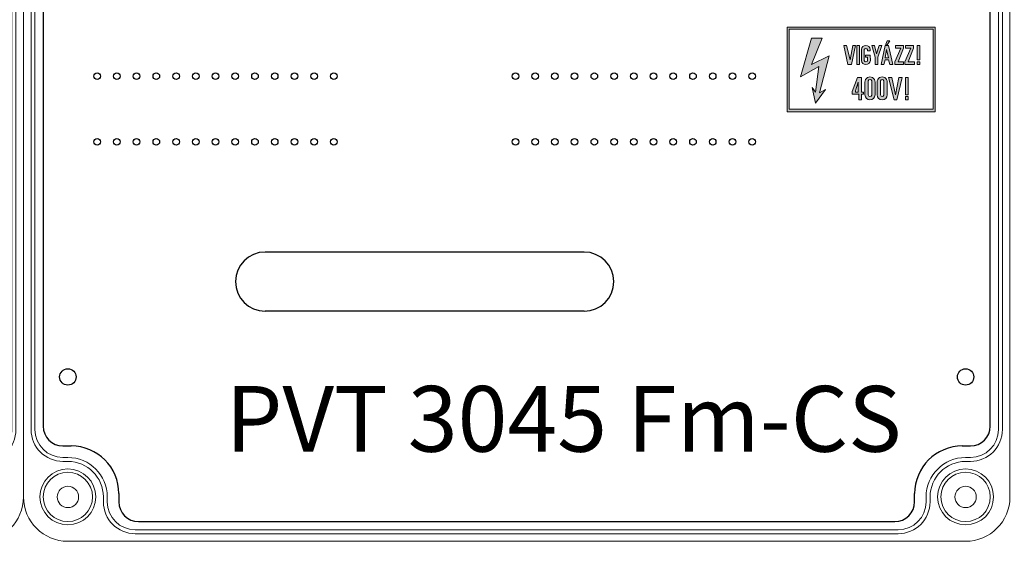
# Model space of a CAD drawing. Units: millimetres. Extents: x -7477 to 10876, y -10622 to 69099.
# Drawn here: x -4178 to -3879, y -6848 to -6689 of the extents above; entities that cross this region are included whole.
import ezdxf

# ---------------------------------------------------------------- set-up
doc = ezdxf.new("R2010")
doc.units = ezdxf.units.MM
doc.layers.add('Alaplap', color=6, linetype='Continuous', lineweight=30)
doc.layers.add('Doboz', color=7, linetype='Continuous', lineweight=30)
doc.layers.add('Keret', color=7, linetype='Continuous')
doc.layers.add('Méret', color=3, linetype='Continuous')
doc.styles.add('ROMANS', font='romans.shx', dxfattribs={"width": 0.8, "oblique": 15})

# ---------------------------------------------------------------- blocks, each defined once
blk = doc.blocks.new('PVT 3045 Fm-CS K')
at = {"lineweight": 0}
h = blk.add_hatch(color=0, dxfattribs=at)
h.dxf.hatch_style = 1
h.paths.add_polyline_path([(3584.72, -2137.06), (3584.72, -2111.31), (3539.62, -2111.31), (3539.62, -2137.06)])
h.paths.add_polyline_path([(3584.11, -2136.23), (3584.11, -2111.93), (3540.24, -2111.93), (3540.24, -2136.23)], flags=16)
h.paths.add_polyline_path([(3579.99, -2122.64), (3579.16, -2122.64), (3579.16, -2121.81), (3579.99, -2121.81)], flags=0)
h.paths.add_polyline_path([(3579.99, -2121.2), (3579.16, -2121.2), (3579.16, -2116.87), (3579.99, -2116.87)], flags=0)
h.paths.add_polyline_path([(3578.34, -2122.64), (3575.09, -2122.64), (3577.31, -2117.7), (3575.66, -2117.7), (3575.66, -2116.87), (3578.46, -2116.87), (3576.49, -2121.81), (3578.34, -2121.81)], flags=0)
h.paths.add_polyline_path([(3576.49, -2126.55), (3576.49, -2131.91), (3575.66, -2131.91), (3575.66, -2126.55)], flags=0)
h.paths.add_polyline_path([(3576.49, -2132.32), (3576.49, -2133.35), (3575.66, -2133.35), (3575.66, -2132.32)], flags=0)
h.paths.add_polyline_path([(3573.6, -2126.55), (3572.3, -2133.35), (3572.98, -2133.35), (3574.63, -2126.55)], flags=0)
h.paths.add_polyline_path([(3575.04, -2122.64), (3572, -2122.64), (3574.22, -2117.7), (3572.57, -2117.7), (3572.57, -2116.87), (3575.37, -2116.87), (3573.4, -2121.81), (3575.04, -2121.81)], flags=0)
h.paths.add_polyline_path([(3571.44, -2121.2), (3570.51, -2116.87), (3569.48, -2116.87), (3568.56, -2121.2)], flags=0)
h.paths.add_polyline_path([(3570.51, -2120.58), (3569.48, -2120.58), (3569.9, -2118.11)], flags=0)
h.paths.add_polyline_path([(3569.07, -2127.58), (3569.08, -2131.8, -1.021836), (3568.04, -2131.91), (3568.04, -2127.78, -1.000697)], flags=0)
h.paths.add_polyline_path([(3570.1, -2116.67), (3569.69, -2116.67), (3569.69, -2116.46), (3570.1, -2115.43), (3570.93, -2115.43)], flags=0)
h.paths.add_polyline_path([(3566.39, -2122.64), (3566.39, -2120.37), (3565.37, -2116.87), (3568.45, -2116.87), (3567.22, -2120.37), (3567.22, -2122.64)], flags=0)
h.paths.add_polyline_path([(3565.37, -2127.58), (3565.37, -2131.8, -1.021836), (3564.34, -2131.91), (3564.34, -2127.78, -1.000697)], flags=0)
h.paths.add_polyline_path([(3563.1, -2118.11), (3562.28, -2118.11), (3562.28, -2118.22, -0.548638), (3564.13, -2116.93), (3564.13, -2118.52), (3564.91, -2118.52, 2.214646), (3563.1, -2119.4), (3563.1, -2119.76), (3563.62, -2119.51, 2.487722), (3562.28, -2118.22), (3562.28, -2119.76), (3563.1, -2119.76)], flags=0)
h.paths.add_polyline_path([(3562.89, -2131.08), (3562.89, -2133.35), (3561.45, -2133.35), (3559.15, -2131.51), (3561.04, -2126.55), (3562.28, -2126.55), (3562.28, -2131.08)], flags=0)
h.paths.add_polyline_path([(3561.66, -2122.64), (3560.84, -2122.64), (3560.84, -2116.87), (3561.66, -2116.87)], flags=0)
h.paths.add_polyline_path([(3561.25, -2127.99), (3561.25, -2131.08), (3560.3, -2131.08)], flags=0)
h.paths.add_polyline_path([(3559.6, -2116.87), (3558.5, -2122.64), (3559.19, -2122.64), (3560.42, -2116.87)], flags=0)
h.paths.add_polyline_path([(3552.39, -2119.96), (3549.51, -2131.29), (3551.36, -2130.26), (3548.27, -2134.38), (3547.24, -2129.64), (3548.27, -2131.08), (3549.3, -2123.26), (3543.74, -2126.35), (3547.04, -2114.61), (3550.33, -2114.61), (3547.04, -2122.64)], flags=0)
h = blk.add_hatch(color=0, dxfattribs=at)
h.dxf.hatch_style = 1
h.paths.add_polyline_path([(3570.1, -2127.99, 1.029523), (3567.01, -2127.99), (3567.01, -2131.91, 0.957347), (3570.1, -2131.91)])
h.paths.add_polyline_path([(3568.04, -2127.58, -0.82465), (3569.07, -2127.58), (3569.08, -2131.93, -0.906255), (3568.04, -2131.91)], flags=16)
h.paths.add_polyline_path([(3566.39, -2127.99, 1.029523), (3563.31, -2127.99), (3563.31, -2131.91, 0.957347), (3566.39, -2131.91)])
h.paths.add_polyline_path([(3565.37, -2131.93, -0.906255), (3564.34, -2131.91), (3564.34, -2127.58, -0.82465), (3565.37, -2127.58)], flags=16)
h.paths.add_polyline_path([(3562.28, -2126.55), (3561.04, -2126.55), (3559.39, -2130.88), (3559.39, -2131.7), (3561.45, -2131.7), (3561.45, -2133.35), (3562.28, -2133.35), (3562.28, -2131.7), (3562.89, -2131.7), (3562.89, -2131.08), (3562.28, -2131.08)])
h.paths.add_polyline_path([(3561.25, -2131.08), (3560.42, -2131.08), (3560.42, -2130.67), (3561.25, -2127.99)], flags=16)
h.paths.add_polyline_path([(3579.99, -2121.81), (3579.16, -2121.81), (3579.16, -2122.64), (3579.99, -2122.64)])
h.paths.add_polyline_path([(3579.99, -2116.87), (3579.16, -2116.87), (3579.16, -2121.2), (3579.99, -2121.2)])
h.paths.add_polyline_path([(3578.34, -2121.81), (3576.49, -2121.81), (3578.13, -2117.7), (3578.13, -2116.87), (3575.66, -2116.87), (3575.66, -2117.7), (3577.31, -2117.7), (3575.46, -2121.81), (3575.46, -2122.64), (3578.34, -2122.64)])
h.paths.add_polyline_path([(3575.04, -2121.81), (3573.4, -2121.81), (3575.04, -2117.7), (3575.04, -2116.87), (3572.57, -2116.87), (3572.57, -2117.7), (3574.22, -2117.7), (3572.37, -2121.81), (3572.37, -2122.64), (3575.04, -2122.64)])
h.paths.add_polyline_path([(3570.51, -2116.87), (3569.48, -2116.87), (3568.25, -2122.64), (3569.07, -2122.64), (3569.48, -2121.2), (3570.51, -2121.2), (3570.93, -2122.64), (3571.75, -2122.64)])
h.paths.add_polyline_path([(3570.51, -2120.58), (3569.48, -2120.58), (3569.9, -2118.11)], flags=16)
h.paths.add_polyline_path([(3567.22, -2120.37), (3568.45, -2116.87), (3567.63, -2116.87), (3566.81, -2119.35), (3566.19, -2116.87), (3565.37, -2116.87), (3566.39, -2120.37), (3566.39, -2122.64), (3567.22, -2122.64)])
h.paths.add_polyline_path([(3564.96, -2121.41), (3564.95, -2119.76), (3563.51, -2119.76), (3563.51, -2120.37), (3564.13, -2120.37), (3564.13, -2121.4, -0.849548), (3563.1, -2121.4), (3563.1, -2118.11, -0.721027), (3564.13, -2118.11), (3564.13, -2118.52), (3564.95, -2118.52), (3564.95, -2118.11, 0.958888), (3562.28, -2118.11), (3562.28, -2121.4, 0.935323)])
h.paths.add_polyline_path([(3561.66, -2116.87), (3560.84, -2116.87), (3560.84, -2122.64), (3561.66, -2122.64)])
h.paths.add_polyline_path([(3560.42, -2116.87), (3559.6, -2116.87), (3558.78, -2121.2), (3557.75, -2116.87), (3556.92, -2116.87), (3558.16, -2122.64), (3559.19, -2122.64)])
h.paths.add_polyline_path([(3552.39, -2119.96), (3547.04, -2122.64), (3550.33, -2114.61), (3547.04, -2114.61), (3543.74, -2126.35), (3549.3, -2123.26), (3548.27, -2131.08), (3547.24, -2129.64), (3548.27, -2134.38), (3551.36, -2130.26), (3549.51, -2131.29)])
h.paths.add_polyline_path([(3570.93, -2115.43), (3570.1, -2115.43), (3569.69, -2116.46), (3569.69, -2116.67), (3570.1, -2116.67)])
h = blk.add_hatch(color=0, dxfattribs=at)
h.dxf.hatch_style = 1
h.paths.add_polyline_path([(3576.49, -2126.55), (3575.66, -2126.55), (3575.66, -2131.91), (3576.49, -2131.91)])
h.paths.add_polyline_path([(3576.49, -2132.32), (3575.66, -2132.32), (3575.66, -2133.35), (3576.49, -2133.35)])
h.paths.add_polyline_path([(3571.54, -2126.55), (3570.51, -2126.55), (3572.16, -2133.35), (3572.98, -2133.35), (3574.63, -2126.55), (3573.6, -2126.55), (3572.57, -2131.91)])
at = {"color": 0, "lineweight": 0}
for points in [[(3584.72, -2137.06), (3584.72, -2111.31), (3539.62, -2111.31), (3539.62, -2137.06)], [(3584.11, -2136.23), (3584.11, -2111.93), (3540.24, -2111.93), (3540.24, -2136.23)], [(3547.04, -2114.61), (3550.33, -2114.61), (3547.04, -2122.64), (3552.39, -2119.96), (3549.51, -2131.29), (3551.36, -2130.26), (3548.27, -2134.38), (3547.24, -2129.64), (3548.27, -2131.08), (3549.3, -2123.26), (3543.74, -2126.35)], [(3556.92, -2116.87), (3558.16, -2122.64), (3559.19, -2122.64), (3560.42, -2116.87), (3559.6, -2116.87), (3558.78, -2121.2), (3557.75, -2116.87)], [(3561.66, -2122.64), (3561.66, -2116.87), (3560.84, -2116.87), (3560.84, -2122.64)], [(3566.39, -2122.64), (3566.39, -2120.37), (3565.37, -2116.87), (3566.19, -2116.87), (3566.81, -2119.35), (3567.63, -2116.87), (3568.45, -2116.87), (3567.22, -2120.37), (3567.22, -2122.64)], [(3568.25, -2122.64), (3569.48, -2116.87), (3570.51, -2116.87), (3571.75, -2122.64), (3570.93, -2122.64), (3570.51, -2121.2), (3569.48, -2121.2), (3569.07, -2122.64)], [(3569.69, -2116.67), (3570.1, -2116.67), (3570.93, -2115.43), (3570.1, -2115.43), (3569.69, -2116.46)], [(3572.57, -2116.87), (3572.57, -2117.7), (3574.22, -2117.7), (3572.37, -2121.81), (3572.37, -2122.64), (3575.04, -2122.64), (3575.04, -2121.81), (3573.4, -2121.81), (3575.04, -2117.7), (3575.04, -2116.87)], [(3575.66, -2116.87), (3575.66, -2117.7), (3577.31, -2117.7), (3575.46, -2121.81), (3575.46, -2122.64), (3578.34, -2122.64), (3578.34, -2121.81), (3576.49, -2121.81), (3578.13, -2117.7), (3578.13, -2116.87)], [(3579.99, -2121.2), (3579.99, -2116.87), (3579.16, -2116.87), (3579.16, -2121.2)], [(3569.9, -2118.11), (3569.48, -2120.58), (3570.51, -2120.58)], [(3579.99, -2122.64), (3579.99, -2121.81), (3579.16, -2121.81), (3579.16, -2122.64)], [(3561.04, -2126.55), (3562.28, -2126.55), (3562.28, -2131.08), (3562.89, -2131.08), (3562.89, -2131.7), (3562.28, -2131.7), (3562.28, -2133.35), (3561.45, -2133.35), (3561.45, -2131.7), (3559.39, -2131.7), (3559.39, -2130.88)], [(3561.25, -2127.99), (3561.25, -2131.08), (3560.42, -2131.08), (3560.42, -2130.67)], [(3570.51, -2126.55), (3572.16, -2133.35), (3572.98, -2133.35), (3574.63, -2126.55), (3573.6, -2126.55), (3572.57, -2131.91), (3571.54, -2126.55)], [(3576.49, -2131.91), (3576.49, -2126.55), (3575.66, -2126.55), (3575.66, -2131.91)], [(3576.49, -2133.35), (3576.49, -2132.32), (3575.66, -2132.32), (3575.66, -2133.35)]]:
    blk.add_lwpolyline(points, close=True, dxfattribs=at)
for points in [[(3562.28, -2118.11), (3562.28, -2121.4, 0.935323), (3564.96, -2121.41), (3564.95, -2119.76), (3563.51, -2119.76), (3563.51, -2120.37), (3564.13, -2120.37), (3564.13, -2121.4, -0.849548), (3563.1, -2121.4), (3563.1, -2118.11, -0.721027), (3564.13, -2118.11), (3564.13, -2118.52), (3564.95, -2118.52), (3564.95, -2118.11, 0.958888)], [(3563.31, -2127.99, -1.029523), (3566.39, -2127.99), (3566.39, -2131.91, -0.957347), (3563.31, -2131.91)], [(3564.34, -2127.58, -0.82465), (3565.37, -2127.58), (3565.37, -2131.93, -0.906255), (3564.34, -2131.91)], [(3567.01, -2127.99, -1.029523), (3570.1, -2127.99), (3570.1, -2131.91, -0.957347), (3567.01, -2131.91)], [(3568.04, -2127.58, -0.82465), (3569.07, -2127.58), (3569.08, -2131.93, -0.906255), (3568.04, -2131.91)]]:
    blk.add_lwpolyline(points, format="xyb", close=True, dxfattribs=at)
at = {"layer": 'Alaplap', "lineweight": -3}
for p, q in [((3313.42, -1852.68), (3313.42, -2232.68)), ((3601.42, -2232.68), (3601.42, -1852.68)), ((3477.92, -2179.68), (3380.92, -2179.68)), ((3477.92, -2197.68), (3380.92, -2197.68)), ((3319.42, -2238.68), (3321.92, -2238.68)), ((3592.92, -2238.68), (3595.42, -2238.68)), ((3336.42, -2253.18), (3336.42, -2255.68)), ((3578.42, -2255.68), (3578.42, -2253.18)), ((3342.42, -2261.68), (3516.42, -2261.68)), ((3516.42, -2261.68), (3572.42, -2261.68))]:
    blk.add_line(p, q, dxfattribs=at)
at = {"layer": 'Alaplap', "lineweight": -2}
for centre in [(3329.82, -2126.18), (3335.82, -2126.18), (3341.82, -2126.18), (3347.82, -2126.18), (3353.82, -2126.18), (3359.82, -2126.18), (3365.82, -2126.18), (3371.82, -2126.18), (3377.82, -2126.18), (3383.82, -2126.18), (3389.82, -2126.18), (3395.82, -2126.18), (3401.82, -2126.18), (3457.02, -2126.18), (3463.02, -2126.18), (3469.02, -2126.18), (3475.02, -2126.18), (3481.02, -2126.18), (3487.02, -2126.18), (3493.02, -2126.18), (3499.02, -2126.18), (3505.02, -2126.18), (3511.02, -2126.18), (3517.02, -2126.18), (3523.02, -2126.18), (3529.02, -2126.18), (3329.82, -2146.18), (3335.82, -2146.18), (3341.82, -2146.18), (3347.82, -2146.18), (3353.82, -2146.18), (3359.82, -2146.18), (3365.82, -2146.18), (3371.82, -2146.18), (3377.82, -2146.18), (3383.82, -2146.18), (3389.82, -2146.18), (3395.82, -2146.18), (3401.82, -2146.18), (3457.02, -2146.18), (3463.02, -2146.18), (3469.02, -2146.18), (3475.02, -2146.18), (3481.02, -2146.18), (3487.02, -2146.18), (3493.02, -2146.18), (3499.02, -2146.18), (3505.02, -2146.18), (3511.02, -2146.18), (3517.02, -2146.18), (3523.02, -2146.18), (3529.02, -2146.18)]:
    blk.add_circle(centre, 1, dxfattribs=at)
at = {"layer": 'Alaplap', "lineweight": -3}
for centre in [(3320.92, -2217.68), (3593.92, -2217.68)]:
    blk.add_circle(centre, 2.5, dxfattribs=at)
at = {"layer": 'Alaplap', "lineweight": -2}
for centre, start, end in [((3380.92, -2188.68), 90, 270), ((3477.92, -2188.68), 270, 90)]:
    blk.add_arc(centre, 9, start, end, dxfattribs=at)
at = {"layer": 'Alaplap', "lineweight": -3}
for centre, radius, start, end in [((3319.42, -2232.68), 6, 180, 270), ((3595.42, -2232.68), 6, 270, 0), ((3321.92, -2253.18), 14.5, 0, 90), ((3592.92, -2253.18), 14.5, 90, 180), ((3342.42, -2255.68), 6, 180, 270), ((3572.42, -2255.68), 6, 270, 0)]:
    blk.add_arc(centre, radius, start, end, dxfattribs=at)
at = {"layer": 'Doboz', "lineweight": 15}
for p, q in [((3307.42, -1831.18), (3307.42, -2254.18)), ((3607.42, -1831.18), (3607.42, -2254.18)), ((3309.72, -2233.68), (3309.72, -1851.68)), ((3310.92, -1851.68), (3310.92, -2233.68)), ((3603.92, -2233.68), (3603.92, -1851.68)), ((3605.12, -2233.68), (3605.12, -1851.68)), ((3320.92, -2242.18), (3319.42, -2242.18)), ((3593.92, -2242.18), (3595.42, -2242.18)), ((3320.92, -2243.38), (3319.42, -2243.38)), ((3593.92, -2243.38), (3595.42, -2243.38)), ((3331.72, -2254.18), (3331.72, -2255.68)), ((3332.92, -2254.18), (3332.92, -2255.68)), ((3581.92, -2254.18), (3581.92, -2255.68)), ((3583.12, -2254.18), (3583.12, -2255.68)), ((3341.42, -2264.18), (3573.42, -2264.18)), ((3341.42, -2265.38), (3573.42, -2265.38)), ((3320.92, -2267.68), (3593.92, -2267.68))]:
    blk.add_line(p, q, dxfattribs=at)
for centre, radius in [((3320.92, -2254.18), 8.5), ((3593.92, -2254.18), 8.5), ((3320.92, -2254.18), 7.5), ((3593.92, -2254.18), 7.5), ((3320.92, -2254.18), 3.25), ((3593.92, -2254.18), 3.25)]:
    blk.add_circle(centre, radius, dxfattribs=at)
for centre, radius, start, end in [((3319.42, -2233.68), 9.7, 180, 270), ((3319.42, -2233.68), 8.5, 180, 270), ((3595.42, -2233.68), 9.7, 270, 0), ((3595.42, -2233.68), 8.5, 270, 0), ((3320.92, -2254.18), 12, 0, 90), ((3593.92, -2254.18), 12, 90, 180), ((3320.92, -2254.18), 10.8, 0, 90), ((3593.92, -2254.18), 10.8, 90, 180), ((3320.92, -2254.18), 13.5, 180, 270), ((3593.92, -2254.18), 13.5, 270, 0), ((3341.42, -2255.68), 9.7, 180, 270), ((3341.42, -2255.68), 8.5, 180, 270), ((3573.42, -2255.68), 8.5, 270, 0), ((3573.42, -2255.68), 9.7, 270, 0)]:
    blk.add_arc(centre, radius, start, end, dxfattribs=at)
at = {"layer": 'Keret', "color": 7, "linetype": 'Continuous', "lineweight": 15, "insert": (3368.89, -2220.43), "char_height": 20, "width": 217.8906, "attachment_point": 1, "style": 'ROMANS'}
blk.add_mtext('{\\fRomantic|b0|i0|c2|p2;PVT 3045 Fm-CS}', dxfattribs=at)

msp = doc.modelspace()

# ---------------------------------------------------------------- block references
at = {"layer": 'Méret', "color": 0}
for p in [(-7784.58, -4580.28), (-7484.58, -4580.28)]:
    msp.add_blockref('PVT 3045 Fm-CS K', p, dxfattribs=at)

doc.saveas('drawing.dxf')
